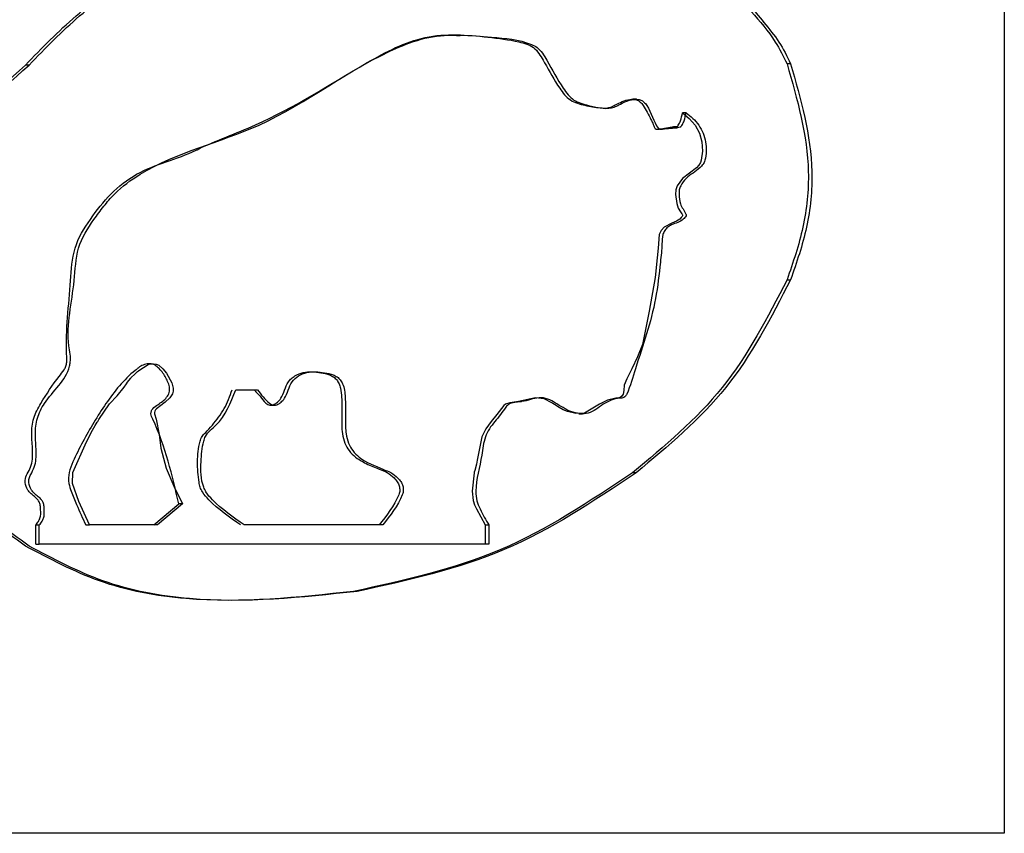
# Model space of a CAD drawing. Units: millimetres. Extents: x 481 to 682, y 74 to 772.
# Drawn here: x 592 to 608, y 618 to 632 of the extents above; entities that cross this region are included whole.
import ezdxf

# ---------------------------------------------------------------- set-up
doc = ezdxf.new("R2010")
doc.units = ezdxf.units.MM

msp = doc.modelspace()

# ---------------------------------------------------------------- linework, layer by layer
at = {"color": 7, "linetype": 'Continuous', "lineweight": 25}
for p, q in [((607.789, 636.453), (607.789, 618.144)), ((598.793, 631.332), (598.733, 631.332)), ((591.662, 630.851), (591.602, 630.851)), ((604.256, 630.873), (604.196, 630.873)), ((601.709, 630.286), (601.649, 630.286)), ((602.526, 630.06), (602.467, 630.06)), ((602.378, 629.831), (602.317, 629.831)), ((604.196, 627.299), (604.256, 627.299)), ((595.08, 625.482), (595.44, 625.482)), ((595.656, 625.227), (595.716, 625.227)), ((600.096, 625.348), (600.096, 625.348)), ((600.754, 625.083), (600.814, 625.083)), ((601.699, 624.106), (601.639, 624.106)), ((593.727, 623.244), (594.138, 623.591)), ((594.198, 623.591), (593.787, 623.244)), ((594.198, 623.591), (594.138, 623.591)), ((591.772, 622.925), (591.772, 623.244)), ((591.772, 623.244), (591.832, 623.244)), ((591.832, 622.925), (591.832, 623.244)), ((592.6, 623.244), (592.66, 623.244)), ((593.787, 623.244), (592.66, 623.244)), ((597.511, 623.244), (595.22, 623.244)), ((599.206, 623.244), (599.206, 622.925)), ((599.206, 623.244), (599.266, 623.244)), ((599.266, 623.244), (599.266, 622.925)), ((591.772, 622.925), (591.832, 622.925)), ((599.266, 622.925), (591.832, 622.925)), ((597.089, 622.145), (597.03, 622.145))]:
    msp.add_line(p, q, dxfattribs=at)
at = {"color": 7, "linetype": 'Continuous', "lineweight": 25, "flags": 128}
for points in [[(602.467, 630.06), (602.58, 629.969), (602.676, 629.857), (602.747, 629.725), (602.79, 629.58), (602.798, 629.427), (602.779, 629.276), (602.767, 629.241), (602.737, 629.196), (602.697, 629.154), (602.582, 629.065), (602.467, 628.975), (602.38, 628.856), (602.355, 628.785), (602.351, 628.709), (602.374, 628.559), (602.397, 628.486), (602.434, 628.421), (602.458, 628.393), (602.464, 628.385), (602.468, 628.376), (602.469, 628.367), (602.467, 628.358), (602.46, 628.346), (602.446, 628.328), (602.421, 628.301), (602.37, 628.267), (602.294, 628.234), (602.165, 628.169), (602.115, 628.115), (602.084, 628.047), (602.066, 627.82), (602.051, 627.661), (602.014, 627.338), (601.914, 626.779), (601.809, 626.23), (601.726, 626.026), (601.632, 625.829), (601.624, 625.814), (601.549, 625.663), (601.504, 625.557), (601.497, 625.469), (601.486, 625.406), (601.478, 625.391), (601.467, 625.377), (601.436, 625.354), (601.417, 625.346), (601.408, 625.344), (601.402, 625.342), (601.4, 625.342), (601.391, 625.341), (601.366, 625.34), (601.226, 625.306), (601.097, 625.24), (600.847, 625.093), (600.704, 625.086), (600.564, 625.12), (600.493, 625.151), (600.431, 625.187), (600.351, 625.236), (600.323, 625.253), (600.309, 625.262), (600.179, 625.328), (600.036, 625.348), (599.754, 625.284), (599.61, 625.267), (599.541, 625.242), (599.512, 625.221), (599.4, 625.069), (599.306, 624.954), (599.214, 624.836), (599.149, 624.7), (599.09, 624.401), (599.073, 624.317), (599.059, 624.252), (599.032, 624.145), (599.025, 624.116), (599.024, 624.108), (599.023, 624.106), (599.023, 624.105), (599.023, 624.105), (599.023, 624.104), (599.023, 624.104), (599.023, 624.104), (599.023, 624.104), (599.023, 624.104), (598.991, 623.802), (599.007, 623.65), (599.029, 623.579), (599.061, 623.509), (599.206, 623.244)], [(592.66, 623.244), (592.486, 623.634), (592.383, 623.929), (592.387, 624.114), (592.613, 624.619), (592.712, 624.811), (592.756, 624.887), (592.789, 624.943), (592.79, 624.945), (592.798, 624.956), (592.817, 624.986), (592.994, 625.25), (593.122, 625.382), (593.237, 625.525), (593.273, 625.581), (593.283, 625.596), (593.286, 625.6), (593.344, 625.674), (593.352, 625.682), (593.41, 625.738), (593.458, 625.783), (593.471, 625.795), (593.475, 625.799), (593.476, 625.8), (593.477, 625.8), (593.477, 625.801), (593.477, 625.801), (593.477, 625.801), (593.477, 625.801), (593.477, 625.801), (593.477, 625.801), (593.631, 625.898), (593.672, 625.91), (593.72, 625.912), (593.764, 625.904), (593.806, 625.885), (593.877, 625.828), (593.935, 625.757), (594.022, 625.595), (594.046, 625.506), (594.045, 625.46), (594.032, 625.414), (593.989, 625.345), (593.914, 625.277), (593.77, 625.165), (593.755, 625.147), (593.744, 625.127), (593.739, 625.105), (593.738, 625.081), (593.767, 624.994), (593.815, 624.743), (593.842, 624.517), (593.93, 624.185), (594.057, 623.884), (594.198, 623.591)]]:
    msp.add_lwpolyline(points, dxfattribs=at)
at = {"color": 7, "linetype": 'Continuous', "lineweight": 25}
for points, knots in [([(598.827, 633.597), (599.359, 633.595), (600.422, 633.591), (601.95, 633.138), (603.01, 632.437), (603.619, 631.72), (603.975, 631.313), (604.135, 630.996), (604.196, 630.873)], [0, 0, 0, 0, 0.250115, 0.500004, 0.749593, 0.83783, 0.937482, 1, 1, 1, 1]), ([(598.887, 633.597), (599.418, 633.595), (600.481, 633.591), (602.012, 633.14), (603.018, 632.462), (603.563, 631.87), (603.813, 631.553), (604.074, 631.243), (604.196, 630.996), (604.256, 630.873)], [0, 0, 0, 0, 0.250104, 0.499986, 0.749568, 0.812205, 0.87485, 0.937483, 1, 1, 1, 1]), ([(591.602, 630.851), (591.874, 631.131), (592.416, 631.692), (593.369, 632.365), (594.377, 632.936), (595.081, 633.236), (595.433, 633.386)], [0, 0, 0, 0, 0.250157, 0.500292, 0.750424, 1, 1, 1, 1]), ([(591.662, 630.851), (591.933, 631.131), (592.476, 631.692), (593.429, 632.365), (594.436, 632.936), (595.14, 633.236), (595.492, 633.386)], [0, 0, 0, 0, 0.250155, 0.500289, 0.750424, 1, 1, 1, 1]), ([(591.772, 623.244), (591.789, 623.263), (591.817, 623.298), (591.857, 623.381), (591.856, 623.474), (591.85, 623.564), (591.833, 623.631), (591.789, 623.681), (591.738, 623.726), (591.685, 623.767), (591.628, 623.837), (591.6, 623.914), (591.595, 624.05), (591.722, 624.203), (591.722, 624.385), (591.718, 624.566), (591.698, 624.745), (591.723, 625.016), (591.9, 625.335), (592.075, 625.597), (592.23, 625.789), (592.277, 625.868), (592.29, 625.959), (592.259, 626.431), (592.345, 627.055), (592.379, 627.835), (592.67, 628.308), (592.999, 628.732), (593.572, 629.183), (594.113, 629.291), (594.751, 629.603), (595.76, 629.953), (596.928, 630.73), (598.196, 631.406), (599.083, 631.337), (599.639, 631.267), (599.89, 631.204), (600.05, 631.129), (600.126, 630.993), (600.261, 630.762), (600.386, 630.529), (600.598, 630.248), (600.857, 630.181), (601.064, 630.146), (601.215, 630.135), (601.285, 630.156), (601.323, 630.175), (601.418, 630.225), (601.533, 630.281), (601.661, 630.287), (601.722, 630.276), (601.775, 630.239), (601.857, 630.134), (601.916, 630.011), (601.972, 629.897), (601.989, 629.858), (601.997, 629.837), (602.002, 629.825), (602.006, 629.812), (602.016, 629.798), (602.03, 629.791), (602.061, 629.788), (602.172, 629.808), (602.281, 629.832), (602.373, 629.829), (602.38, 629.831), (602.383, 629.833), (602.388, 629.84), (602.393, 629.849), (602.412, 629.877), (602.445, 629.944), (602.458, 630.015), (602.467, 630.06)], [0, 0, 0, 0, 0.004365, 0.007828, 0.01564, 0.019905, 0.023468, 0.027362, 0.031273, 0.035316, 0.039085, 0.046886, 0.048831, 0.062487, 0.078075, 0.079043, 0.09374, 0.109309, 0.124951, 0.156273, 0.164103, 0.168004, 0.17192, 0.179749, 0.24976, 0.280994, 0.312205, 0.343524, 0.37474, 0.437343, 0.438217, 0.499976, 0.625051, 0.687363, 0.749928, 0.781244, 0.789364, 0.796881, 0.812476, 0.815189, 0.843803, 0.859388, 0.874982, 0.89063, 0.898456, 0.902364, 0.903745, 0.906281, 0.921848, 0.926259, 0.929657, 0.933246, 0.937468, 0.953126, 0.957041, 0.959744, 0.960536, 0.960956, 0.962134, 0.962901, 0.963794, 0.964855, 0.968767, 0.984377, 0.985429, 0.985627, 0.985747, 0.986099, 0.987092, 0.987526, 0.992192, 1, 1, 1, 1]), ([(591.832, 623.244), (591.848, 623.264), (591.877, 623.298), (591.916, 623.381), (591.916, 623.474), (591.91, 623.564), (591.894, 623.627), (591.853, 623.679), (591.808, 623.717), (591.77, 623.748), (591.735, 623.777), (591.689, 623.837), (591.655, 623.923), (591.66, 624.015), (591.699, 624.098), (591.777, 624.238), (591.787, 624.472), (591.757, 624.739), (591.785, 625.015), (591.979, 625.401), (592.288, 625.645), (592.36, 626.003), (592.253, 626.477), (592.42, 627.1), (592.435, 627.836), (592.681, 628.23), (592.896, 628.516), (593.128, 628.792), (593.933, 629.378), (595.71, 629.759), (597.107, 630.917), (598.436, 631.393), (599.189, 631.32), (599.796, 631.276), (600.114, 631.125), (600.27, 630.845), (600.436, 630.544), (600.658, 630.246), (600.957, 630.177), (601.201, 630.107), (601.365, 630.164), (601.477, 630.226), (601.593, 630.281), (601.72, 630.287), (601.782, 630.276), (601.834, 630.239), (601.951, 630.094), (601.982, 629.911), (602.077, 629.797), (602.089, 629.791), (602.121, 629.788), (602.237, 629.812), (602.352, 629.803), (602.441, 629.831), (602.444, 629.834), (602.452, 629.847), (602.472, 629.877), (602.506, 629.949), (602.518, 630.015), (602.526, 630.06)], [0, 0, 0, 0, 0.004375, 0.007823, 0.015631, 0.01994, 0.023457, 0.026583, 0.031273, 0.033766, 0.03519, 0.039089, 0.046891, 0.050486, 0.054702, 0.062529, 0.078114, 0.093775, 0.109333, 0.12497, 0.167908, 0.171873, 0.187494, 0.249844, 0.281071, 0.312273, 0.327935, 0.343593, 0.374791, 0.499995, 0.65635, 0.687589, 0.75014, 0.790616, 0.797018, 0.812609, 0.843927, 0.859511, 0.875099, 0.898511, 0.903806, 0.90632, 0.921884, 0.926294, 0.929691, 0.933273, 0.937499, 0.962566, 0.9629, 0.963798, 0.964854, 0.968764, 0.985461, 0.985629, 0.985789, 0.986284, 0.988286, 0.992194, 1, 1, 1, 1]), ([(589.311, 627.299), (589.374, 627.64), (589.507, 628.356), (590.254, 629.625), (591.068, 630.365), (591.602, 630.851)], [0, 0, 0, 0, 0.238141, 0.500008, 1, 1, 1, 1]), ([(589.371, 627.299), (589.434, 627.64), (589.567, 628.356), (590.314, 629.625), (591.128, 630.365), (591.662, 630.851)], [0, 0, 0, 0, 0.238135, 0.500007, 1, 1, 1, 1]), ([(604.196, 630.873), (604.365, 630.283), (604.618, 629.396), (604.492, 628.16), (604.295, 627.586), (604.196, 627.299)], [0, 0, 0, 0, 0.4988254, 0.7494649, 1, 1, 1, 1]), ([(604.256, 630.873), (604.425, 630.283), (604.678, 629.396), (604.552, 628.16), (604.355, 627.586), (604.256, 627.299)], [0, 0, 0, 0, 0.4988258, 0.7494654, 1, 1, 1, 1]), ([(602.526, 630.06), (602.565, 630.031), (602.644, 629.974), (602.74, 629.86), (602.812, 629.727), (602.857, 629.581), (602.861, 629.428), (602.852, 629.313), (602.828, 629.24), (602.801, 629.198), (602.741, 629.135), (602.642, 629.065), (602.523, 628.982), (602.447, 628.881), (602.41, 628.786), (602.409, 628.683), (602.425, 628.538), (602.497, 628.441), (602.528, 628.376), (602.529, 628.367), (602.525, 628.349), (602.505, 628.328), (602.441, 628.254), (602.326, 628.235), (602.224, 628.172), (602.171, 628.118), (602.13, 628.024), (602.13, 627.844), (602.091, 627.492), (602.017, 626.784), (601.759, 626.072), (601.604, 625.537), (601.539, 625.39), (601.522, 625.371), (601.498, 625.353), (601.462, 625.34), (601.391, 625.34), (601.284, 625.31), (601.113, 625.223), (600.962, 625.084), (600.765, 625.08), (600.577, 625.125), (600.411, 625.238), (600.242, 625.336), (600.045, 625.366), (599.909, 625.295), (599.812, 625.284), (599.811, 625.284), (599.804, 625.284), (599.781, 625.281), (599.735, 625.277), (599.669, 625.269), (599.611, 625.251), (599.57, 625.223), (599.495, 625.122), (599.399, 624.991), (599.269, 624.84), (599.18, 624.655), (599.148, 624.298), (599.033, 623.954), (599.059, 623.645), (599.141, 623.459), (599.215, 623.331), (599.266, 623.244)], [0, 0, 0, 0, 0.015624, 0.031301, 0.046955, 0.062608, 0.078277, 0.09394, 0.097819, 0.101768, 0.109604, 0.125269, 0.140937, 0.15651, 0.164338, 0.172169, 0.187825, 0.208314, 0.20931, 0.210191, 0.211043, 0.214947, 0.218866, 0.242276, 0.250112, 0.257942, 0.265724, 0.281361, 0.312706, 0.375418, 0.499845, 0.546206, 0.548005, 0.549899, 0.554119, 0.557657, 0.561869, 0.577491, 0.593144, 0.624291, 0.639025, 0.655574, 0.686881, 0.702535, 0.718154, 0.749427, 0.749499, 0.749626, 0.750048, 0.751562, 0.757269, 0.765108, 0.772934, 0.776764, 0.780752, 0.812092, 0.82777, 0.843411, 0.874757, 0.937317, 0.953799, 0.968634, 1, 1, 1, 1]), ([(591.602, 622.896), (591.248, 623.15), (590.54, 623.657), (589.735, 624.715), (589.28, 625.977), (589.301, 626.858), (589.311, 627.299)], [0, 0, 0, 0, 0.2502, 0.500215, 0.750031, 1, 1, 1, 1]), ([(591.662, 622.896), (591.308, 623.15), (590.599, 623.657), (589.795, 624.716), (589.339, 625.977), (589.36, 626.858), (589.371, 627.299)], [0, 0, 0, 0, 0.250231, 0.500206, 0.749996, 1, 1, 1, 1]), ([(604.196, 627.299), (603.873, 626.675), (603.226, 625.425), (602.168, 624.546), (601.639, 624.106)], [0, 0, 0, 0, 0.499473, 1, 1, 1, 1]), ([(604.256, 627.299), (603.933, 626.675), (603.286, 625.426), (602.228, 624.546), (601.699, 624.106)], [0, 0, 0, 0, 0.499551, 1, 1, 1, 1]), ([(594.138, 623.591), (594.029, 624.066), (593.913, 624.571), (593.677, 625.058), (593.678, 625.105), (593.684, 625.127), (593.725, 625.202), (593.828, 625.25), (593.925, 625.335), (593.971, 625.399), (593.987, 625.459), (593.988, 625.521), (593.956, 625.626), (593.895, 625.734), (593.819, 625.831), (593.759, 625.88), (593.705, 625.906), (593.66, 625.913), (593.614, 625.912), (593.556, 625.894), (593.5, 625.868), (593.464, 625.838), (593.44, 625.818), (593.236, 625.66), (592.918, 625.258), (592.607, 624.73), (592.409, 624.347), (592.318, 624.117), (592.31, 623.944), (592.371, 623.768), (592.464, 623.54), (592.548, 623.356), (592.6, 623.244)], [0, 0, 0, 0, 0.248685, 0.26429, 0.268276, 0.272073, 0.275887, 0.311188, 0.326851, 0.342451, 0.350319, 0.3581, 0.373734, 0.405045, 0.421262, 0.436369, 0.444193, 0.452012, 0.460119, 0.467664, 0.483319, 0.491161, 0.49211, 0.499006, 0.623938, 0.749288, 0.812018, 0.843355, 0.874585, 0.897219, 0.937274, 1, 1, 1, 1]), ([(595.381, 625.482), (595.393, 625.47), (595.407, 625.455), (595.422, 625.439), (595.425, 625.436), (595.425, 625.436), (595.425, 625.436), (595.425, 625.436), (595.425, 625.435), (595.429, 625.432), (595.448, 625.412), (595.501, 625.354), (595.547, 625.279), (595.608, 625.236), (595.643, 625.226), (595.68, 625.227), (595.725, 625.24), (595.776, 625.278), (595.877, 625.39), (595.899, 625.556), (595.999, 625.669), (596.078, 625.729), (596.243, 625.79), (596.441, 625.772), (596.611, 625.741), (596.699, 625.696), (596.753, 625.644), (596.791, 625.58), (596.822, 625.483), (596.835, 625.305), (596.836, 625.154), (596.835, 625.052), (596.835, 625.05), (596.835, 625.043), (596.834, 625.019), (596.834, 624.97), (596.833, 624.876), (596.841, 624.747), (596.878, 624.599), (596.953, 624.467), (597.058, 624.363), (597.21, 624.267), (597.347, 624.212), (597.482, 624.156), (597.589, 624.119), (597.686, 624.038), (597.752, 623.963), (597.787, 623.892), (597.793, 623.83), (597.79, 623.779), (597.704, 623.57), (597.574, 623.402), (597.452, 623.244)], [0, 0, 0, 0, 0.010953, 0.013149, 0.013357, 0.013409, 0.01342, 0.013427, 0.013468, 0.013797, 0.016346, 0.031308, 0.062581, 0.070471, 0.077887, 0.085491, 0.093899, 0.107278, 0.125152, 0.187402, 0.202788, 0.218732, 0.249925, 0.312251, 0.343536, 0.359638, 0.374814, 0.390046, 0.406127, 0.437423, 0.500035, 0.500167, 0.500412, 0.501241, 0.504252, 0.515692, 0.531351, 0.562662, 0.595397, 0.625204, 0.656524, 0.687788, 0.739115, 0.750359, 0.781476, 0.811556, 0.82888, 0.844261, 0.860213, 0.867074, 0.875411, 1, 1, 1, 1]), ([(595.44, 625.482), (595.5, 625.401), (595.567, 625.309), (595.668, 625.236), (595.703, 625.226), (595.74, 625.227), (595.785, 625.24), (595.836, 625.278), (595.936, 625.39), (595.964, 625.582), (596.115, 625.72), (596.302, 625.79), (596.501, 625.772), (596.67, 625.741), (596.758, 625.696), (596.812, 625.644), (596.877, 625.537), (596.895, 625.329), (596.895, 625.153), (596.894, 625.039), (596.894, 625.018), (596.893, 624.919), (596.894, 624.776), (596.938, 624.599), (597.013, 624.467), (597.188, 624.292), (597.412, 624.213), (597.586, 624.137), (597.63, 624.118), (597.641, 624.112), (597.645, 624.111), (597.69, 624.088), (597.746, 624.037), (597.812, 623.963), (597.846, 623.894), (597.853, 623.832), (597.849, 623.781), (597.767, 623.569), (597.635, 623.401), (597.511, 623.244)], [0, 0, 0, 0, 0.062612, 0.070504, 0.077924, 0.085534, 0.093954, 0.107326, 0.125229, 0.187466, 0.21858, 0.249782, 0.312159, 0.34347, 0.35958, 0.374779, 0.389999, 0.437187, 0.49985, 0.500637, 0.507684, 0.512903, 0.562475, 0.595416, 0.625042, 0.656377, 0.750052, 0.7727, 0.778791, 0.780529, 0.781071, 0.781395, 0.812633, 0.828307, 0.843959, 0.859399, 0.866891, 0.875271, 1, 1, 1, 1]), ([(595.161, 623.244), (594.977, 623.372), (594.747, 623.532), (594.539, 623.764), (594.487, 623.866), (594.46, 624.035), (594.438, 624.29), (594.462, 624.546), (594.517, 624.711), (594.599, 624.79), (594.695, 624.891), (594.799, 625.026), (594.925, 625.213), (594.982, 625.375), (595.02, 625.482)], [0, 0, 0, 0, 0.249768, 0.312255, 0.343517, 0.374805, 0.499898, 0.624812, 0.656059, 0.687293, 0.749832, 0.812416, 0.874998, 1, 1, 1, 1]), ([(595.22, 623.244), (595.037, 623.372), (594.808, 623.532), (594.598, 623.764), (594.5, 623.97), (594.502, 624.265), (594.523, 624.547), (594.594, 624.766), (594.885, 624.969), (594.997, 625.266), (595.08, 625.482)], [0, 0, 0, 0, 0.250303, 0.312919, 0.344221, 0.500722, 0.625812, 0.657163, 0.751077, 1, 1, 1, 1]), ([(601.639, 624.106), (600.934, 623.635), (599.525, 622.692), (597.862, 622.327), (597.03, 622.145)], [0, 0, 0, 0, 0.499953, 1, 1, 1, 1]), ([(601.699, 624.106), (600.994, 623.635), (599.585, 622.692), (597.921, 622.327), (597.089, 622.145)], [0, 0, 0, 0, 0.499953, 1, 1, 1, 1]), ([(597.03, 622.145), (596.108, 622.046), (594.705, 621.894), (592.838, 622.239), (592.002, 622.683), (591.602, 622.896)], [0, 0, 0, 0, 0.499881, 0.760563, 1, 1, 1, 1]), ([(597.089, 622.145), (596.167, 622.046), (594.765, 621.894), (592.898, 622.239), (592.062, 622.683), (591.662, 622.896)], [0, 0, 0, 0, 0.499881, 0.76056, 1, 1, 1, 1])]:
    msp.add_open_spline(points, degree=3, knots=knots, dxfattribs=at)
msp.add_open_spline([(607.789, 618.144), (606.057, 618.144), (602.593, 618.144), (597.119, 618.144), (591.513, 618.144), (587.702, 618.144), (585.796, 618.144)], degree=3, dxfattribs=at)

doc.saveas('drawing.dxf')
